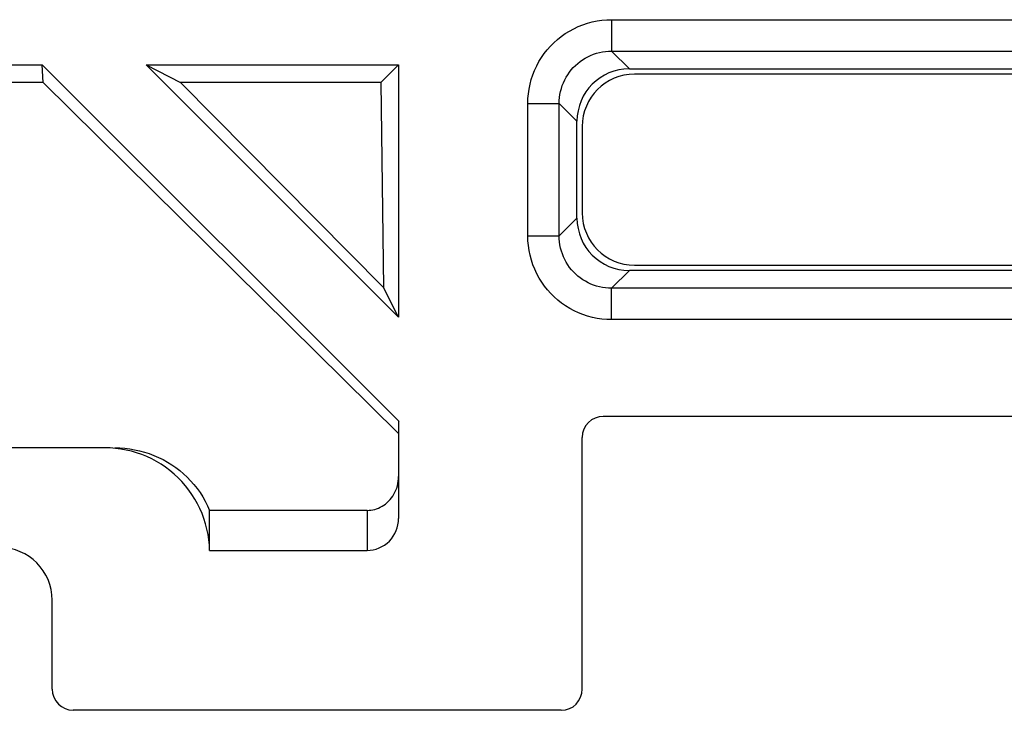
# Model space of a CAD drawing. Units: millimetres. Extents: x 45 to 253, y 69 to 142.
# Drawn here: x 133 to 143, y 69 to 75 of the extents above; entities that cross this region are included whole.
import ezdxf

# ---------------------------------------------------------------- set-up
doc = ezdxf.new("R2010")
doc.units = ezdxf.units.MM
doc.header["$LTSCALE"] = 16.335
doc.layers.get('0').update_dxf_attribs({"linetype": 'CONTINUOUS'})

msp = doc.modelspace()

# ---------------------------------------------------------------- linework, layer by layer
at = {"color": 250, "linetype": 'CONTINUOUS'}
for p, q in [((139.1122, 75.3246), (158.5532, 75.3246)), ((139.1122, 75.3246), (139.1122, 75.0253)), ((139.1122, 75.0253), (158.5532, 75.0253)), ((139.1122, 75.0253), (139.2814, 74.856)), ((138.3141, 74.5265), (138.6134, 74.5265)), ((138.3141, 73.2655), (138.3141, 74.5265)), ((138.6134, 74.5265), (138.7827, 74.3572)), ((138.6134, 73.2655), (138.6134, 74.5265)), ((138.6134, 73.2655), (138.7827, 73.4348)), ((138.3141, 73.2655), (138.6134, 73.2655)), ((139.1122, 72.7667), (139.2814, 72.936)), ((158.5532, 72.7667), (139.1122, 72.7667)), ((139.1122, 72.4674), (139.1122, 72.7667)), ((158.5532, 72.4674), (139.1122, 72.4674)), ((136.7827, 70.6505), (136.7827, 70.2691))]:
    msp.add_line(p, q, dxfattribs=at)
at = {"color": 7, "linetype": 'CONTINUOUS'}
for p, q in [((130.2276, 74.896), (133.6877, 74.896)), ((133.6877, 74.896), (137.0877, 71.496)), ((133.6974, 74.7272), (133.6877, 74.896)), ((134.6776, 74.896), (137.0827, 74.896)), ((134.6776, 74.896), (135.0054, 74.7272)), ((137.0827, 72.491), (134.6776, 74.896)), ((136.9139, 74.7272), (137.0827, 74.896)), ((137.0827, 74.896), (137.0827, 72.491)), ((139.2814, 74.856), (158.3839, 74.856)), ((158.3346, 74.806), (139.3308, 74.806)), ((133.6974, 74.7272), (130.2179, 74.7272)), ((133.6974, 74.7272), (137.0827, 71.3833)), ((136.9139, 74.7272), (135.0054, 74.7272)), ((136.9378, 72.7724), (135.0054, 74.7272)), ((136.9139, 74.7272), (136.9378, 72.7724)), ((138.7827, 73.4348), (138.7827, 74.3572)), ((138.8327, 74.3079), (138.8327, 73.4841)), ((158.3839, 72.936), (139.2814, 72.936)), ((139.3308, 72.986), (158.3346, 72.986)), ((137.0827, 72.491), (136.9378, 72.7724)), ((137.0877, 71.496), (137.0827, 71.496)), ((137.0827, 71.496), (137.0827, 70.5738)), ((144.9515, 71.546), (139.0326, 71.546)), ((138.8327, 68.9485), (138.8327, 71.346)), ((134.2829, 71.246), (131.7824, 71.246)), ((136.7827, 70.6505), (135.2827, 70.6505)), ((135.2827, 70.2691), (135.2827, 70.6505)), ((135.2827, 70.2691), (136.7827, 70.2691)), ((133.7827, 68.9488), (133.7827, 69.796)), ((138.6332, 68.746), (133.9824, 68.746))]:
    msp.add_line(p, q, dxfattribs=at)
at = {"color": 250, "linetype": 'CONTINUOUS'}
for points in [[(138.3141, 74.5265), (138.3154, 74.5727), (138.3194, 74.6186), (138.326, 74.6641), (138.3354, 74.7096), (138.3474, 74.7547), (138.3619, 74.7989), (138.379, 74.8421), (138.3986, 74.8844), (138.4205, 74.9252), (138.4447, 74.9644), (138.4711, 75.0023), (138.4995, 75.0384), (138.5299, 75.0728), (138.5624, 75.1054), (138.5966, 75.1361), (138.6327, 75.1649), (138.6706, 75.1916), (138.71, 75.2161), (138.751, 75.2384), (138.7936, 75.2584), (138.8372, 75.2758), (138.8818, 75.2907), (138.9275, 75.3029), (138.9734, 75.3124), (139.0194, 75.3192), (139.0656, 75.3232), (139.1122, 75.3246)], [(138.6134, 74.5265), (138.6141, 74.5553), (138.6165, 74.5841), (138.6206, 74.6128), (138.6263, 74.6413), (138.6338, 74.6695), (138.6428, 74.6972), (138.6535, 74.7243), (138.6657, 74.7506), (138.6794, 74.7762), (138.6944, 74.8008), (138.7109, 74.8244), (138.7286, 74.847), (138.7477, 74.8685), (138.7679, 74.8889), (138.7894, 74.9081), (138.8119, 74.9261), (138.8356, 74.9427), (138.8603, 74.958), (138.886, 74.972), (138.9126, 74.9844), (138.9399, 74.9953), (138.9679, 75.0045), (138.9964, 75.0121), (139.0252, 75.0179), (139.0541, 75.0221), (139.0832, 75.0245), (139.1122, 75.0253)], [(139.1122, 72.4674), (139.066, 72.4687), (139.0201, 72.4727), (138.9745, 72.4793), (138.9291, 72.4887), (138.8839, 72.5007), (138.8397, 72.5152), (138.7965, 72.5323), (138.7543, 72.552), (138.7135, 72.5738), (138.6742, 72.598), (138.6364, 72.6244), (138.6003, 72.6528), (138.5659, 72.6832), (138.5332, 72.7157), (138.5025, 72.75), (138.4738, 72.786), (138.4471, 72.8239), (138.4226, 72.8633), (138.4003, 72.9044), (138.3803, 72.9469), (138.3628, 72.9905), (138.348, 73.0351), (138.3357, 73.0808), (138.3262, 73.1267), (138.3195, 73.1727), (138.3154, 73.2189), (138.3141, 73.2655)], [(139.1122, 72.7667), (139.0834, 72.7674), (139.0546, 72.7699), (139.0259, 72.7739), (138.9974, 72.7797), (138.9692, 72.7871), (138.9415, 72.7962), (138.9144, 72.8068), (138.888, 72.819), (138.8625, 72.8327), (138.8379, 72.8478), (138.8142, 72.8642), (138.7916, 72.882), (138.7701, 72.901), (138.7498, 72.9213), (138.7306, 72.9427), (138.7126, 72.9653), (138.6959, 72.9889), (138.6806, 73.0136), (138.6667, 73.0393), (138.6543, 73.0659), (138.6434, 73.0932), (138.6342, 73.1212), (138.6266, 73.1497), (138.6207, 73.1785), (138.6166, 73.2075), (138.6141, 73.2365), (138.6134, 73.2655)]]:
    msp.add_lwpolyline(points, dxfattribs=at)
at = {"color": 7, "linetype": 'CONTINUOUS'}
for points in [[(135.2827, 70.2691), (135.2802, 70.3204), (135.2751, 70.3714), (135.2673, 70.4221), (135.2569, 70.4727), (135.2438, 70.5229), (135.2282, 70.5722), (135.2101, 70.6205), (135.1895, 70.6679), (135.1667, 70.714), (135.1415, 70.7587), (135.1141, 70.8021), (135.0844, 70.844), (135.0523, 70.8847), (135.018, 70.924), (134.9818, 70.9613), (134.9436, 70.9966), (134.9036, 71.03), (134.8622, 71.0611), (134.8195, 71.0899), (134.7755, 71.1163), (134.7302, 71.1404), (134.6836, 71.1622), (134.6358, 71.1817), (134.5871, 71.1986), (134.5375, 71.213), (134.487, 71.2249), (134.4362, 71.2342), (134.3854, 71.2408), (134.3343, 71.2447), (134.2829, 71.246)], [(134.3797, 71.246), (134.4267, 71.2449), (134.4739, 71.2416), (134.521, 71.236), (134.568, 71.2281), (134.6147, 71.218), (134.661, 71.2056), (134.7067, 71.1909), (134.7517, 71.174), (134.7957, 71.155), (134.8386, 71.1339), (134.8803, 71.1107), (134.9207, 71.0857), (134.9596, 71.0588), (134.9971, 71.0301), (135.0332, 70.9996), (135.068, 70.9671), (135.1012, 70.9328), (135.1329, 70.8969), (135.1627, 70.8592), (135.1908, 70.82), (135.2169, 70.7794), (135.2409, 70.7376), (135.2629, 70.6946), (135.2827, 70.6505)], [(136.7827, 70.6505), (136.8009, 70.6511), (136.8192, 70.6529), (136.8374, 70.6559), (136.8555, 70.6602), (136.8734, 70.6656), (136.891, 70.6723), (136.9083, 70.6801), (136.9251, 70.6892), (136.9416, 70.6995), (136.9577, 70.711), (136.9732, 70.7239), (136.9881, 70.7379), (137.0021, 70.753), (137.0153, 70.7693), (137.0275, 70.7865), (137.0386, 70.8045), (137.0485, 70.8234), (137.0573, 70.843), (137.0649, 70.8634), (137.0712, 70.8845), (137.0762, 70.906), (137.0798, 70.9279), (137.0819, 70.9501), (137.0827, 70.9725)]]:
    msp.add_lwpolyline(points, dxfattribs=at)
for centre, major_axis, ratio, start_param, end_param in [((139.2839, 74.3548), (-0.3553, 0.3553), 0.995146, -0.782965, 0.782965), ((139.3346, 74.3041), (-0.3562, 0.3562), 0.992433, -0.7816, 0.7816), ((139.3346, 73.4879), (0.3562, 0.3562), 0.992433, -3.923193, -2.359993), ((139.2839, 73.4372), (0.3553, 0.3553), 0.995146, -3.924558, -2.358627), ((139.0327, 71.346), (-0.1415, 0.1415), 0.999695, -0.785246, 0.785246), ((136.7827, 70.5738), (0, 0.3046), 0.984808, -3.141593, -1.570796), ((133.2826, 69.796), (0.3536, 0.3536), 0.999924, -0.78536, 0.78536), ((133.9827, 68.9491), (-0.01, -0.2028), 0.984771, -1.520581, 0.0487), ((138.6326, 68.9491), (0.02, -0.2021), 0.984662, -0.097167, 1.470598)]:
    msp.add_ellipse(centre, major_axis=major_axis, ratio=ratio, start_param=start_param, end_param=end_param, dxfattribs=at)

doc.saveas('drawing.dxf')
